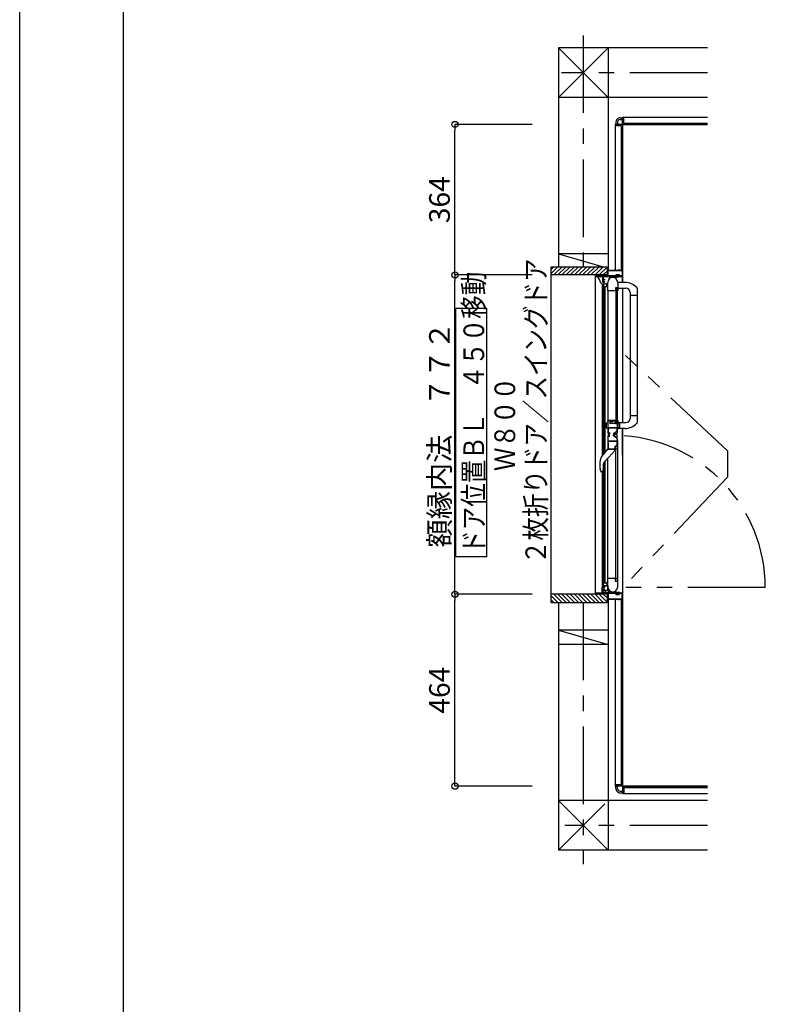
# Model space of a CAD drawing. Extents: x -405 to 205, y -2 to 302.
# Drawn here: x -401 to -329, y 150 to 245 of the extents above; entities that cross this region are included whole.
import ezdxf

# ---------------------------------------------------------------- set-up
doc = ezdxf.new("R2010")
doc.units = 0
doc.header["$MEASUREMENT"] = 0
doc.linetypes.add('CENTER', pattern=[12, 7.5, -1.5, 1.5, -1.5])
doc.linetypes.add('PHANTOM', pattern=[15, 7.5, -1.5, 1.5, -1.5, 1.5, -1.5])
doc.layers.get('0').update_dxf_attribs({"linetype": 'CONTINUOUS'})
doc.layers.get('DEFPOINTS').update_dxf_attribs({"linetype": 'CONTINUOUS'})
doc.layers.add('VIEW0001', color=7, linetype='CONTINUOUS')
doc.layers.add('図面枠', color=3, linetype='CONTINUOUS')
doc.styles.get("Standard").update_dxf_attribs({"font": 'ROMANS', "bigfont": 'EXTFONT'})
doc.dimstyles.new('ISO-25', dxfattribs={"dimtxt": 2.5, "dimasz": 2.5, "dimexe": 1.25, "dimexo": 0.625, "dimtad": 1, "dimdec": 4, "dimdsep": 46, "dimtxsty": 'Standard', "dimcen": 2.5, "dimadec": 0, "dimazin": 0, "dimtfac": 1, "dimtdec": 4, "dimtmove": 0, "dimatfit": 3, "dimfxl": 1, "dimtolj": 1, "dimtzin": 0, "dimarcsym": 0})

# ---------------------------------------------------------------- blocks, each defined once
blk = doc.blocks.new('_ORIGIN')
at = {"color": 0, "linetype": 'ByBlock'}
blk.add_line((0, 0), (-1, 0), dxfattribs=at)
blk.add_circle((0, 0), 0.5, dxfattribs=at)
blk = doc.blocks.new('*D151')
at = {"layer": 'DEFPOINTS', "color": 0}
for p in [(-359.067, 235.139), (-349.067, 235.139), (-349.067, 220.579)]:
    blk.add_point(p, dxfattribs=at)
at = {"layer": 'VIEW0001', "color": 0, "lineweight": -2}
for p, q in [((-351.607, 235.139), (-359.067, 235.139)), ((-359.067, 221.179), (-359.067, 234.539)), ((-351.607, 220.579), (-359.067, 220.579))]:
    blk.add_line(p, q, dxfattribs=at)
at = {"layer": 'VIEW0001', "color": 0, "lineweight": -2, "xscale": 0.6, "yscale": 0.6, "zscale": 0.6}
for p, rotation in [((-359.067, 235.139), 90), ((-359.067, 220.579), 270)]:
    blk.add_blockref('_ORIGIN', p, dxfattribs=dict(at, rotation=rotation))
at = {"layer": 'VIEW0001', "color": 0, "insert": (-360.567, 227.86), "char_height": 2, "attachment_point": 5, "rotation": 90}
blk.add_mtext('\\A1;364', dxfattribs=at)
blk = doc.blocks.new('*D152')
at = {"layer": 'DEFPOINTS', "color": 0}
for p in [(-359.067, 189.699), (-349.067, 189.699), (-349.067, 171.139)]:
    blk.add_point(p, dxfattribs=at)
at = {"layer": 'VIEW0001', "color": 0, "lineweight": -2}
for p, q in [((-351.607, 189.699), (-359.067, 189.699)), ((-359.067, 171.739), (-359.067, 189.099)), ((-351.607, 171.139), (-359.067, 171.139))]:
    blk.add_line(p, q, dxfattribs=at)
at = {"layer": 'VIEW0001', "color": 0, "lineweight": -2, "xscale": 0.6, "yscale": 0.6, "zscale": 0.6}
for p, rotation in [((-359.067, 189.699), 90), ((-359.067, 171.139), 270)]:
    blk.add_blockref('_ORIGIN', p, dxfattribs=dict(at, rotation=rotation))
at = {"layer": 'VIEW0001', "color": 0, "insert": (-360.567, 180.42), "char_height": 2, "attachment_point": 5, "rotation": 90}
blk.add_mtext('\\A1;464', dxfattribs=at)
blk = doc.blocks.new('*D153')
at = {"layer": 'DEFPOINTS', "color": 0}
for p in [(-359.067, 220.579), (-349.067, 220.579), (-349.067, 189.699)]:
    blk.add_point(p, dxfattribs=at)
at = {"layer": 'VIEW0001', "color": 0, "lineweight": -2}
for p, q in [((-351.607, 220.579), (-359.067, 220.579)), ((-359.067, 190.299), (-359.067, 219.979)), ((-351.607, 189.699), (-359.067, 189.699))]:
    blk.add_line(p, q, dxfattribs=at)
at = {"layer": 'VIEW0001', "color": 0, "lineweight": -2, "xscale": 0.6, "yscale": 0.6, "zscale": 0.6}
for p, rotation in [((-359.067, 220.579), 90), ((-359.067, 189.699), 270)]:
    blk.add_blockref('_ORIGIN', p, dxfattribs=dict(at, rotation=rotation))
at = {"layer": 'VIEW0001', "color": 0, "insert": (-360.567, 205.14), "char_height": 2, "attachment_point": 5, "rotation": 90}
blk.add_mtext('\\A1;額縁内法\u3000７７２', dxfattribs=at)

msp = doc.modelspace()

# ---------------------------------------------------------------- linework, layer by layer
at = {"color": 4, "linetype": 'Continuous'}
msp.add_line((-391.15356, 284.99945), (-391.15356, 11.53846), dxfattribs=at)
at = {"layer": 'DEFPOINTS'}
msp.add_line((-401.15356, 1.53846), (-401.15356, 298.53846), dxfattribs=at)
at = {"layer": 'VIEW0001', "color": 7, "linetype": 'CENTER'}
for p, q in [((-346.66815, 243.75015), (-346.66815, 221.37922)), ((-334.66815, 240.14085), (-348.75452, 240.14085)), ((-346.66815, 188.89922), (-346.66815, 163.59762)), ((-334.66815, 167.34085), (-348.43934, 167.34085))]:
    msp.add_line(p, q, dxfattribs=at)
at = {"layer": 'VIEW0001', "color": 7, "linetype": 'Continuous'}
for p, q in [((-349.06815, 242.54052), (-349.06815, 221.37922)), ((-344.26815, 242.54108), (-349.06806, 237.74048)), ((-334.66815, 242.54058), (-349.06731, 242.54052)), ((-344.26815, 237.74068), (-349.06731, 242.54052)), ((-344.26815, 242.54108), (-344.26815, 221.05887)), ((-334.66815, 237.74054), (-349.06806, 237.74048)), ((-343.50815, 235.37984), (-343.50815, 235.13949)), ((-343.34815, 235.37976), (-343.34815, 235.13949)), ((-343.10815, 235.77949), (-342.86815, 235.77949)), ((-343.10815, 235.61949), (-342.86815, 235.61949)), ((-342.86815, 235.85949), (-334.66815, 235.85949)), ((-342.86815, 235.15949), (-342.86815, 235.85949)), ((-342.74815, 235.25949), (-342.74815, 235.85949)), ((-342.74815, 235.25949), (-334.66815, 235.25949)), ((-343.58815, 235.13949), (-343.58815, 221.05887)), ((-342.88815, 235.13949), (-343.58815, 235.13949)), ((-342.98815, 235.01949), (-343.58815, 235.01949)), ((-342.98815, 235.01949), (-342.98815, 221.05887)), ((-342.86815, 235.11949), (-342.86815, 219.85841)), ((-342.86815, 219.85841), (-342.86815, 235.02018)), ((-342.84815, 235.13949), (-334.66815, 235.13949)), ((-334.66815, 235.13949), (-342.74892, 235.13949)), ((-349.06912, 222.64131), (-344.742, 221.37922)), ((-344.26815, 222.64085), (-349.06815, 222.64085)), ((-349.76818, 220.72695), (-349.1159, 221.37922)), ((-349.76818, 188.89993), (-349.76818, 221.37922)), ((-349.76818, 221.37922), (-344.36815, 221.37922)), ((-349.76818, 221.12293), (-349.51188, 221.37922)), ((-349.51992, 220.57922), (-348.71996, 221.37918)), ((-349.12397, 220.57922), (-348.32401, 221.37918)), ((-348.72804, 220.5792), (-347.92804, 221.3792)), ((-348.32801, 220.5792), (-347.52803, 221.37918)), ((-347.92795, 220.57923), (-347.128, 221.37918)), ((-347.52796, 220.57927), (-346.72803, 221.3792)), ((-347.12791, 220.57927), (-346.328, 221.37919)), ((-346.72794, 220.5793), (-345.92804, 221.3792)), ((-346.32792, 220.5793), (-345.52802, 221.3792)), ((-345.92789, 220.5793), (-345.12801, 221.37918)), ((-345.5279, 220.57934), (-344.72803, 221.3792)), ((-345.12787, 220.57934), (-344.36815, 221.33906)), ((-344.36815, 221.37922), (-344.36815, 220.57887)), ((-344.36815, 221.27018), (-344.26916, 221.24131)), ((-344.26815, 221.24085), (-344.36815, 221.24085)), ((-344.36815, 220.57956), (-349.76818, 220.57956)), ((-345.46819, 189.83887), (-345.46819, 220.43887)), ((-345.46819, 220.43887), (-342.86819, 220.43887)), ((-345.26593, 220.41887), (-345.26787, 220.41877)), ((-344.77619, 220.41887), (-345.26593, 220.41887)), ((-344.72784, 220.57934), (-344.36815, 220.93903)), ((-344.62819, 220.08287), (-344.64419, 220.08287)), ((-344.11619, 220.39887), (-344.11619, 220.23357)), ((-343.58819, 220.45887), (-343.58819, 220.44282)), ((-343.48819, 220.57887), (-343.53575, 220.51612)), ((-343.52219, 220.47087), (-343.52219, 220.48624)), ((-343.51619, 220.39887), (-343.51619, 220.23357)), ((-343.48819, 220.61887), (-343.20819, 220.61887)), ((-343.48819, 220.61887), (-343.48819, 220.57887)), ((-343.20819, 220.57887), (-343.48819, 220.57887)), ((-343.20819, 220.61887), (-343.20819, 220.57887)), ((-343.20819, 220.57887), (-343.16063, 220.51612)), ((-343.17419, 220.47087), (-343.17419, 220.48624)), ((-343.10819, 220.45887), (-343.10819, 220.44282)), ((-342.86819, 220.43887), (-342.86819, 219.85904)), ((-344.97051, 219.82579), (-344.97023, 219.82587)), ((-344.85855, 219.73887), (-344.39619, 219.73887)), ((-344.80952, 203.08481), (-344.80952, 219.73887)), ((-344.69619, 219.69887), (-344.69619, 219.49887)), ((-344.66818, 203.26403), (-344.66818, 219.45887)), ((-344.65619, 219.45887), (-344.39619, 219.45887)), ((-344.55618, 203.39983), (-344.55618, 219.45887)), ((-344.39619, 219.45887), (-344.39619, 219.73887)), ((-344.29619, 219.77887), (-344.35619, 219.77887)), ((-344.35619, 219.41887), (-344.29619, 219.41887)), ((-343.34819, 219.05887), (-344.29619, 219.05887)), ((-344.29619, 219.05887), (-344.29619, 205.30687)), ((-343.51619, 219.05887), (-343.51619, 206.53887)), ((-343.34819, 206.53887), (-343.34819, 219.05887)), ((-342.65418, 219.85841), (-343.33618, 219.85841)), ((-343.33618, 219.29841), (-342.53618, 219.29841)), ((-342.86819, 219.29904), (-342.86819, 206.29933)), ((-341.45618, 219.30638), (-341.45619, 206.2919)), ((-342.13619, 218.89841), (-342.13619, 206.69816)), ((-342.13619, 218.61841), (-341.45618, 218.61841)), ((-355.99685, 217.32988), (-358.99685, 217.32988)), ((-358.99685, 193.32988), (-358.99685, 217.32988)), ((-355.99685, 193.32988), (-355.99685, 217.32988)), ((-342.13619, 206.97933), (-341.45618, 206.97933)), ((-344.41607, 205.79294), (-344.41607, 206.24572)), ((-344.29619, 206.29933), (-344.39532, 206.27277)), ((-344.29619, 205.73933), (-344.39532, 205.7659)), ((-344.29619, 206.53887), (-344.09619, 206.53887)), ((-344.27619, 206.53912), (-344.2715, 206.53912)), ((-344.2715, 206.53912), (-344.22876, 206.53912)), ((-344.22876, 206.53912), (-344.15568, 206.53912)), ((-344.09619, 206.49887), (-344.09619, 206.25901)), ((-344.06219, 206.49912), (-344.01619, 206.49912)), ((-343.63612, 206.21901), (-344.05619, 206.21901)), ((-343.91319, 206.39955), (-343.91319, 206.43487)), ((-343.91319, 206.43487), (-343.87919, 206.43487)), ((-343.87919, 206.39955), (-343.87919, 206.43487)), ((-343.81619, 206.49912), (-343.77019, 206.49912)), ((-343.59612, 206.25901), (-343.59612, 206.49887)), ((-343.33618, 206.29933), (-343.18066, 206.25766)), ((-343.33618, 206.29933), (-342.53618, 206.29933)), ((-343.33618, 205.73933), (-343.18066, 205.78101)), ((-342.65418, 205.73933), (-343.33618, 205.73933)), ((-343.13619, 205.83896), (-343.13619, 206.1997)), ((-342.86819, 205.73933), (-342.86819, 189.83887)), ((-342.86815, 203.13949), (-342.86815, 205.73933)), ((-342.86815, 205.73933), (-342.86815, 171.15949)), ((-343.73634, 205.25066), (-343.73634, 205.15789)), ((-343.73634, 205.02668), (-343.73634, 205.12133)), ((-343.68464, 205.26306), (-343.72434, 205.26306)), ((-343.68464, 205.01468), (-343.72434, 205.01468)), ((-343.40846, 205.16391), (-343.40846, 205.24874)), ((-343.40019, 205.49946), (-343.40019, 205.31387)), ((-343.40019, 204.77822), (-343.40019, 205.13914)), ((-344.86721, 203.02271), (-344.27619, 203.73931)), ((-344.86442, 203.02041), (-344.86721, 203.02271)), ((-343.55619, 203.67931), (-344.56205, 202.57915)), ((-343.34819, 203.73887), (-344.29619, 203.73887)), ((-344.29619, 190.09886), (-344.29619, 202.86994)), ((-343.55619, 203.73931), (-343.55619, 203.67931)), ((-343.51619, 191.21887), (-343.51619, 203.73887)), ((-343.34819, 203.73887), (-343.34819, 191.21887)), ((-342.86815, 203.13949), (-342.86815, 171.2588)), ((-345.01872, 202.68039), (-345.02229, 202.68097)), ((-344.7437, 202.10991), (-344.74306, 201.77947)), ((-344.66538, 190.81887), (-344.66538, 202.4314)), ((-344.55338, 190.81887), (-344.55338, 202.58864)), ((-345.0285, 201.77177), (-345.02492, 201.7723)), ((-345.01244, 201.67547), (-345.00945, 201.66485)), ((-345.00945, 201.66485), (-344.97609, 201.57784)), ((-344.86079, 201.53931), (-344.92007, 201.53931)), ((-344.80672, 190.53886), (-344.80672, 201.53931)), ((-344.74301, 201.74373), (-344.74301, 201.74389)), ((-355.99685, 193.32988), (-358.99685, 193.32988)), ((-344.80672, 190.53887), (-344.39619, 190.53887)), ((-344.79352, 190.47086), (-344.5668, 190.47086)), ((-344.69619, 190.57887), (-344.69619, 190.77887)), ((-344.65619, 190.81887), (-344.39619, 190.81887)), ((-344.5668, 190.47086), (-344.45862, 190.49886)), ((-344.39619, 190.81887), (-344.39619, 190.53887)), ((-344.35619, 190.85887), (-344.29619, 190.85887)), ((-344.29619, 190.49887), (-344.35619, 190.49887)), ((-343.34819, 191.21887), (-344.29619, 191.21887)), ((-344.36815, 189.69888), (-349.76818, 189.69888)), ((-349.76818, 189.55144), (-349.11595, 188.89922)), ((-349.51997, 189.69922), (-348.71999, 188.89923)), ((-349.12399, 189.69922), (-348.32402, 188.89925)), ((-348.72803, 189.69925), (-347.92801, 188.89923)), ((-348.32802, 189.69923), (-347.52804, 188.89925)), ((-347.92798, 189.69918), (-347.12803, 188.89923)), ((-347.52795, 189.69918), (-346.728, 188.89923)), ((-347.12793, 189.69917), (-346.32802, 188.89925)), ((-346.72793, 189.69915), (-345.92802, 188.89923)), ((-346.32792, 189.69913), (-345.52801, 188.89921)), ((-345.92791, 189.69911), (-345.12803, 188.89923)), ((-345.5279, 189.6991), (-344.72802, 188.89922)), ((-345.46819, 189.83887), (-342.86819, 189.83887)), ((-345.12789, 189.69909), (-344.36815, 188.93935)), ((-344.84152, 189.87086), (-344.84152, 189.85886)), ((-344.82552, 189.85886), (-344.82552, 190.43886)), ((-344.77619, 189.83087), (-344.77619, 190.37887)), ((-344.2254, 189.85886), (-344.77619, 189.85886)), ((-344.72788, 189.69907), (-344.36815, 189.33934)), ((-344.51009, 189.85886), (-344.51009, 190.09886)), ((-344.51009, 190.09886), (-344.29619, 190.09886)), ((-344.36815, 189.69888), (-344.36815, 188.89922)), ((-344.2174, 190.15928), (-344.2174, 189.86686)), ((-344.11619, 189.87887), (-344.11619, 190.04417)), ((-343.58815, 189.81887), (-343.58815, 189.83492)), ((-343.48815, 189.69887), (-343.53571, 189.76162)), ((-343.52215, 189.80687), (-343.52215, 189.7915)), ((-343.51619, 189.86524), (-343.51619, 190.04417)), ((-343.48815, 189.65887), (-343.48815, 189.69887)), ((-343.48815, 189.69887), (-343.20815, 189.69887)), ((-343.20815, 189.65887), (-343.48815, 189.65887)), ((-343.20815, 189.69887), (-343.16059, 189.76162)), ((-343.20815, 189.65887), (-343.20815, 189.69887)), ((-343.17415, 189.80687), (-343.17415, 189.7915)), ((-343.10815, 189.81887), (-343.10815, 189.83492)), ((-349.76818, 189.15546), (-349.51193, 188.89922)), ((-349.76818, 188.89922), (-344.36815, 188.89922)), ((-349.06815, 188.89922), (-349.06815, 164.94042)), ((-344.26815, 189.21887), (-344.26815, 164.94002)), ((-343.58815, 189.21887), (-343.58815, 171.13949)), ((-342.98815, 189.21887), (-342.98815, 171.25949)), ((-349.06925, 186.24131), (-344.26928, 184.84133)), ((-344.26815, 186.24085), (-349.06815, 186.24085)), ((-344.26815, 184.84085), (-349.06815, 184.84085)), ((-342.98815, 171.25949), (-343.58815, 171.25949)), ((-342.88815, 171.13949), (-343.58815, 171.13949)), ((-343.50815, 170.89914), (-343.50815, 171.13949)), ((-343.34815, 170.89922), (-343.34815, 171.13949)), ((-343.10815, 170.65949), (-342.86815, 170.65949)), ((-343.10815, 170.49949), (-342.86815, 170.49949)), ((-342.86815, 171.11949), (-342.86815, 170.41949)), ((-342.84815, 171.13949), (-334.66815, 171.13949)), ((-334.66815, 171.13949), (-342.74892, 171.13949)), ((-342.74815, 171.01949), (-334.66815, 171.01949)), ((-342.74815, 171.01949), (-342.74815, 170.41949)), ((-334.66815, 169.74049), (-349.06856, 169.74042)), ((-344.26815, 164.94002), (-349.06856, 169.74042)), ((-342.86815, 170.41949), (-334.66815, 170.41949)), ((-344.56804, 169.44028), (-349.06802, 164.9403)), ((-334.66815, 164.94049), (-349.06815, 164.94042))]:
    msp.add_line(p, q, dxfattribs=at)
at = {"layer": 'VIEW0001', "color": 7, "linetype": 'PHANTOM'}
for p, q in [((-332.71845, 203.58237), (-342.70815, 212.90599)), ((-332.71845, 203.58235), (-332.71845, 201.02971)), ((-332.71845, 201.02971), (-342.70815, 190.46917)), ((-329.06589, 190.33904), (-342.70815, 190.33904))]:
    msp.add_line(p, q, dxfattribs=at)
at = {"layer": 'VIEW0001', "color": 7, "linetype": 'Continuous'}
for points in [[(-344.30819, 221.01887), (-344.29647, 221.04715), (-344.26819, 221.05887)], [(-344.30819, 220.51087), (-344.30819, 221.01887)], [(-344.27219, 221.01087), (-344.26867, 221.01935), (-344.26019, 221.02287)], [(-344.27219, 220.51087), (-344.27219, 221.01087)], [(-344.26819, 221.05887), (-343.23219, 221.05887)], [(-344.26019, 221.02287), (-342.91619, 221.02287)], [(-343.23219, 221.05887), (-343.2237, 221.06238), (-343.22019, 221.07087)], [(-343.22019, 221.11087), (-343.21784, 221.11653), (-343.21219, 221.11887)], [(-343.22019, 221.07087), (-343.22019, 221.11087)], [(-343.21219, 221.11887), (-343.19619, 221.11887)], [(-343.19619, 221.11887), (-343.19053, 221.11653), (-343.18819, 221.11087)], [(-343.18819, 221.11087), (-343.18819, 221.07087)], [(-343.18819, 221.07087), (-343.18467, 221.06238), (-343.17619, 221.05887)], [(-343.17619, 221.05887), (-342.90819, 221.05887)], [(-342.91619, 221.02287), (-342.9077, 221.01935), (-342.90419, 221.01087)], [(-342.90819, 221.05887), (-342.8799, 221.04715), (-342.86819, 221.01887)], [(-342.90419, 221.01087), (-342.90419, 220.51087)], [(-342.86819, 221.01887), (-342.86819, 220.47887)], [(-345.46819, 220.56687), (-345.46467, 220.57535), (-345.45619, 220.57887)], [(-345.46819, 220.47087), (-345.46819, 220.56687)], [(-345.45619, 220.45887), (-345.46467, 220.46238), (-345.46819, 220.47087)], [(-345.45619, 220.57887), (-345.44019, 220.57887)], [(-344.78819, 220.45887), (-345.45619, 220.45887)], [(-345.44019, 220.57887), (-345.4317, 220.57535), (-345.42819, 220.56687)], [(-345.42819, 220.56687), (-345.42819, 220.51087)], [(-345.42819, 220.51087), (-345.42467, 220.50238), (-345.41619, 220.49887)], [(-345.41619, 220.49887), (-344.32019, 220.49887)], [(-345.26627, 220.40008), (-345.26637, 220.40015), (-345.26754, 220.40095), (-345.27341, 220.40684), (-345.27522, 220.41105), (-345.27517, 220.4138), (-345.27443, 220.41546), (-345.27294, 220.41701), (-345.27056, 220.41819), (-345.26787, 220.41877)], [(-344.97023, 219.82587), (-345.09125, 220.13117), (-345.26627, 220.40008)], [(-344.77619, 220.44687), (-344.7797, 220.45535), (-344.78819, 220.45887)], [(-344.77619, 219.89887), (-344.77619, 220.44687)], [(-344.72419, 220.45887), (-344.73267, 220.45535), (-344.73619, 220.44687)], [(-344.73619, 220.44687), (-344.73619, 220.19087)], [(-344.73619, 220.19087), (-344.73267, 220.18238), (-344.72419, 220.17887)], [(-344.72419, 220.14287), (-344.73267, 220.13935), (-344.73619, 220.13087)], [(-344.73619, 220.13087), (-344.73619, 219.91487)], [(-342.88819, 220.45887), (-344.72419, 220.45887)], [(-344.72419, 220.17887), (-344.65619, 220.17887)], [(-344.66819, 220.14287), (-344.72419, 220.14287)], [(-344.65619, 220.13087), (-344.6597, 220.13935), (-344.66819, 220.14287)], [(-344.65619, 220.17887), (-344.6279, 220.16715), (-344.61619, 220.13887)], [(-344.65619, 220.09487), (-344.65619, 220.13087)], [(-344.64419, 220.08287), (-344.65267, 220.08638), (-344.65619, 220.09487)], [(-344.61619, 220.09487), (-344.6197, 220.08638), (-344.62819, 220.08287)], [(-344.61619, 220.13887), (-344.61619, 220.09487)], [(-344.32019, 220.49887), (-344.3117, 220.50238), (-344.30819, 220.51087)], [(-344.26019, 220.49887), (-344.26867, 220.50238), (-344.27219, 220.51087)], [(-342.91619, 220.49887), (-344.26019, 220.49887)], [(-342.90419, 220.51087), (-342.9077, 220.50238), (-342.91619, 220.49887)], [(-342.86819, 220.47887), (-342.87404, 220.46473), (-342.88819, 220.45887)], [(-344.97023, 219.82587), (-344.96784, 219.81859), (-344.96145, 219.80525)], [(-344.73619, 219.85887), (-344.76447, 219.87059), (-344.77619, 219.89887)], [(-344.73619, 219.91487), (-344.73267, 219.90638), (-344.72419, 219.90287)], [(-344.65619, 219.85887), (-344.73619, 219.85887)], [(-344.72419, 219.90287), (-344.66819, 219.90287)], [(-344.66819, 219.90287), (-344.6597, 219.90638), (-344.65619, 219.91487)], [(-344.65619, 219.95087), (-344.65267, 219.95935), (-344.64419, 219.96287)], [(-344.65619, 219.91487), (-344.65619, 219.95087)], [(-344.61619, 219.89887), (-344.6279, 219.87059), (-344.65619, 219.85887)], [(-344.64419, 219.96287), (-344.62819, 219.96287)], [(-344.62819, 219.96287), (-344.6197, 219.95935), (-344.61619, 219.95087)], [(-344.61619, 219.95087), (-344.61619, 219.89887)], [(-344.29619, 219.06687), (-344.29619, 219.85887)], [(-344.28819, 219.05887), (-344.29384, 219.06121), (-344.29619, 219.06687)], [(-343.53498, 219.05887), (-344.28819, 219.05887)], [(-343.50819, 219.33887), (-343.53647, 219.32715), (-343.54819, 219.29887)], [(-343.54819, 219.29887), (-343.54819, 219.11887)], [(-343.54819, 219.11887), (-343.54233, 219.10473), (-343.52819, 219.09887), (-343.5197, 219.09536), (-343.51619, 219.08687)], [(-343.52469, 219.0647), (-343.52907, 219.06043), (-343.53498, 219.05887)], [(-343.5179, 219.07602), (-343.52469, 219.0647)], [(-343.51619, 219.08219), (-343.51662, 219.07899), (-343.5179, 219.07602)], [(-343.51619, 219.08687), (-343.51619, 219.08219)], [(-343.40819, 219.33887), (-343.50819, 219.33887)], [(-343.38819, 219.31887), (-343.39404, 219.33301), (-343.40819, 219.33887)], [(-343.38819, 219.08219), (-343.38819, 219.31887)], [(-343.38648, 219.07602), (-343.38775, 219.07899), (-343.38819, 219.08219)], [(-343.37968, 219.0647), (-343.38648, 219.07602)], [(-343.36939, 219.05887), (-343.3753, 219.06043), (-343.37968, 219.0647)], [(-343.34819, 219.05887), (-343.36939, 219.05887)], [(-343.33619, 219.07087), (-343.3397, 219.06238), (-343.34819, 219.05887)], [(-343.33619, 219.85887), (-343.33619, 219.07087)], [(-344.29619, 206.53087), (-344.29384, 206.53653), (-344.28819, 206.53887)], [(-344.29619, 206.49903), (-344.29619, 206.53087)], [(-344.28819, 206.53887), (-344.28819, 206.53887)], [(-344.28819, 206.53887), (-343.34819, 206.53887)], [(-344.25619, 206.49087), (-344.25384, 206.49653), (-344.24819, 206.49887)], [(-344.25619, 205.80287), (-344.25619, 206.49087)], [(-344.24819, 205.79487), (-344.25384, 205.79721), (-344.25619, 205.80287)], [(-344.24819, 205.75887), (-344.25384, 205.75653), (-344.25619, 205.75087)], [(-344.25619, 205.75087), (-344.25619, 205.28287)], [(-344.24819, 206.49887), (-343.59619, 206.49887)], [(-343.38419, 205.79487), (-344.24819, 205.79487)], [(-343.38419, 205.75887), (-344.24819, 205.75887)], [(-343.59619, 206.49887), (-343.5877, 206.49536), (-343.58419, 206.48687)], [(-343.59419, 205.35331), (-343.503, 205.42463), (-343.43167, 205.51582), (-343.38836, 205.62319), (-343.37219, 205.73782)], [(-343.58419, 206.48687), (-343.58419, 206.28687)], [(-343.58419, 206.28687), (-343.56661, 206.24444), (-343.52419, 206.22687)], [(-343.33619, 205.73782), (-343.35367, 205.6139), (-343.40049, 205.49782), (-343.4776, 205.39923), (-343.57619, 205.32213)], [(-343.51619, 206.51087), (-343.5197, 206.50238), (-343.52819, 206.49887), (-343.54233, 206.49301), (-343.54819, 206.47887)], [(-343.54819, 206.47887), (-343.54819, 206.29887)], [(-343.54819, 206.29887), (-343.53647, 206.27059), (-343.50819, 206.25887)], [(-343.53498, 206.53887), (-343.52907, 206.53731), (-343.52469, 206.53304)], [(-343.52469, 206.53304), (-343.5179, 206.52172)], [(-343.52419, 206.22687), (-343.43219, 206.22687)], [(-343.5179, 206.52172), (-343.51662, 206.51875), (-343.51619, 206.51555)], [(-343.51619, 206.51555), (-343.51619, 206.51087)], [(-343.50819, 206.25887), (-343.40819, 206.25887)], [(-343.43219, 206.22687), (-343.38976, 206.2093), (-343.37219, 206.16687)], [(-343.40819, 206.25887), (-343.39404, 206.26473), (-343.38819, 206.27887)], [(-343.38819, 206.51555), (-343.38775, 206.51875), (-343.38648, 206.52172)], [(-343.38819, 206.27887), (-343.38819, 206.51555)], [(-343.38819, 206.27887), (-343.38819, 206.27887)], [(-343.38648, 206.52172), (-343.37968, 206.53304)], [(-343.37219, 205.80687), (-343.3757, 205.79838), (-343.38419, 205.79487)], [(-343.37219, 205.74687), (-343.3757, 205.75536), (-343.38419, 205.75887)], [(-343.37968, 206.53304), (-343.3753, 206.53731), (-343.36939, 206.53887)], [(-343.37219, 206.16687), (-343.37219, 205.80687)], [(-343.37219, 205.73782), (-343.37219, 205.74687)], [(-343.36939, 206.53887), (-343.34819, 206.53887)], [(-343.34819, 206.53887), (-343.3397, 206.53536), (-343.33619, 206.52687)], [(-343.33619, 206.52687), (-343.33619, 205.73782)], [(-344.29619, 204.97087), (-344.29619, 203.74687)], [(-344.25619, 204.52687), (-344.25619, 204.99487)], [(-344.21619, 205.24287), (-344.19219, 205.24287)], [(-344.21619, 205.03487), (-344.19219, 205.03487)], [(-344.19219, 205.24287), (-344.17804, 205.24873), (-344.17219, 205.26287)], [(-344.19219, 205.03487), (-344.17804, 205.02901), (-344.17219, 205.01487)], [(-344.15219, 205.18687), (-344.17619, 205.18687)], [(-344.15219, 205.09087), (-344.17619, 205.09087)], [(-344.17219, 205.30424), (-344.17287, 205.30824), (-344.17485, 205.31178), (-344.16419, 205.3495), (-344.13219, 205.32687)], [(-344.17219, 204.9735), (-344.17287, 204.9695), (-344.17485, 204.96595), (-344.16419, 204.92824), (-344.13219, 204.95087)], [(-344.17219, 205.26287), (-344.17219, 205.30424)], [(-344.17219, 205.01487), (-344.17219, 204.9735)], [(-344.13219, 205.20687), (-344.13804, 205.19273), (-344.15219, 205.18687)], [(-344.13219, 205.07087), (-344.13804, 205.08501), (-344.15219, 205.09087)], [(-344.13219, 205.32687), (-344.13219, 205.20687)], [(-344.13219, 204.95087), (-344.13219, 205.07087)], [(-343.68019, 205.26209), (-343.71606, 205.2804), (-343.68469, 205.30567), (-343.67971, 205.30513), (-343.67495, 205.30668)], [(-343.68019, 205.01565), (-343.71606, 204.99734), (-343.68469, 204.97207), (-343.67971, 204.9726), (-343.67495, 204.97106)], [(-343.57619, 205.32213), (-343.68019, 205.26209)], [(-343.57619, 204.95561), (-343.68019, 205.01565)], [(-343.67495, 205.30668), (-343.59419, 205.35331)], [(-343.67495, 204.97106), (-343.59419, 204.92443)], [(-343.59419, 204.92443), (-343.503, 204.85311), (-343.43167, 204.76192), (-343.38836, 204.65455), (-343.37219, 204.53992)], [(-343.33619, 204.53992), (-343.35367, 204.66384), (-343.40049, 204.77992), (-343.4776, 204.87851), (-343.57619, 204.95561)], [(-344.24819, 204.51887), (-344.25384, 204.52121), (-344.25619, 204.52687)], [(-344.24819, 204.48287), (-344.25384, 204.48053), (-344.25619, 204.47487)], [(-344.25619, 204.47487), (-344.25619, 203.78687)], [(-343.38419, 204.51887), (-344.24819, 204.51887)], [(-343.38419, 204.48287), (-344.24819, 204.48287)], [(-343.58419, 203.99087), (-343.56661, 204.0333), (-343.52419, 204.05087)], [(-343.58419, 203.79087), (-343.58419, 203.99087)], [(-343.54819, 203.97887), (-343.53647, 204.00715), (-343.50819, 204.01887)], [(-343.54819, 203.79887), (-343.54819, 203.97887)], [(-343.52419, 204.05087), (-343.43219, 204.05087)], [(-343.50819, 204.01887), (-343.40819, 204.01887)], [(-343.43219, 204.05087), (-343.38976, 204.06844), (-343.37219, 204.11087)], [(-343.40819, 204.01887), (-343.39404, 204.01301), (-343.38819, 203.99887)], [(-343.38819, 203.99887), (-343.38819, 203.99887)], [(-343.38819, 203.99887), (-343.38819, 203.76219)], [(-343.37219, 204.53087), (-343.3757, 204.52238), (-343.38419, 204.51887)], [(-343.37219, 204.47087), (-343.3757, 204.47935), (-343.38419, 204.48287)], [(-343.37219, 204.53992), (-343.37219, 204.53087)], [(-343.37219, 204.11087), (-343.37219, 204.47087)], [(-343.33619, 203.75087), (-343.33619, 204.53992)], [(-344.29619, 203.74687), (-344.29384, 203.74121), (-344.28819, 203.73887)], [(-344.28819, 203.73887), (-343.53498, 203.73887)], [(-344.25619, 203.78687), (-344.25384, 203.78121), (-344.24819, 203.77887)], [(-344.24819, 203.77887), (-343.59619, 203.77887)], [(-343.59619, 203.77887), (-343.5877, 203.78238), (-343.58419, 203.79087)], [(-343.51619, 203.76687), (-343.5197, 203.77535), (-343.52819, 203.77887), (-343.54233, 203.78473), (-343.54819, 203.79887)], [(-343.53498, 203.73887), (-343.52907, 203.74043), (-343.52469, 203.7447)], [(-343.52469, 203.7447), (-343.5179, 203.75602)], [(-343.5179, 203.75602), (-343.51662, 203.75899), (-343.51619, 203.76219)], [(-343.51619, 203.76219), (-343.51619, 203.76687)], [(-343.38819, 203.76219), (-343.38775, 203.75899), (-343.38648, 203.75602)], [(-343.38648, 203.75602), (-343.37968, 203.7447)], [(-343.37968, 203.7447), (-343.3753, 203.74043), (-343.36939, 203.73887)], [(-343.36939, 203.73887), (-343.34819, 203.73887)], [(-343.34819, 203.73887), (-343.3397, 203.74238), (-343.33619, 203.75087)], [(-345.00945, 201.66485), (-345.00988, 201.66748), (-345.01191, 201.68002), (-345.01552, 201.70355), (-345.02003, 201.73511), (-345.02492, 201.7723)], [(-344.38718, 190.51706), (-344.3985, 190.51417), (-344.41796, 190.50922), (-344.43811, 190.50409), (-344.45862, 190.49886)], [(-344.28819, 191.21887), (-344.29384, 191.21653), (-344.29619, 191.21087)], [(-344.29619, 191.21087), (-344.29619, 191.21087)], [(-344.29619, 190.49859), (-344.29619, 190.41887)], [(-343.53498, 191.21887), (-344.28819, 191.21887)], [(-343.54819, 191.15887), (-343.54233, 191.17301), (-343.52819, 191.17887), (-343.5197, 191.18238), (-343.51619, 191.19087)], [(-343.54819, 190.97887), (-343.54819, 191.15887)], [(-343.50819, 190.93887), (-343.53647, 190.95059), (-343.54819, 190.97887)], [(-343.52469, 191.21304), (-343.52907, 191.21731), (-343.53498, 191.21887)], [(-343.5179, 191.20172), (-343.52469, 191.21304)], [(-343.51619, 191.19555), (-343.51662, 191.19875), (-343.5179, 191.20172)], [(-343.51619, 191.19087), (-343.51619, 191.19555)], [(-343.40819, 190.93887), (-343.50819, 190.93887)], [(-343.38819, 190.95887), (-343.39404, 190.94473), (-343.40819, 190.93887)], [(-343.38648, 191.20172), (-343.38775, 191.19875), (-343.38819, 191.19555)], [(-343.38819, 191.19555), (-343.38819, 190.95887)], [(-343.37968, 191.21304), (-343.38648, 191.20172)], [(-343.36939, 191.21887), (-343.3753, 191.21731), (-343.37968, 191.21304)], [(-343.34819, 191.21887), (-343.36939, 191.21887)], [(-343.33619, 191.20687), (-343.3397, 191.21535), (-343.34819, 191.21887)], [(-343.33619, 190.41887), (-343.33619, 191.20687)], [(-345.45619, 189.81887), (-345.46467, 189.81535), (-345.46819, 189.80687)], [(-345.46819, 189.80687), (-345.46819, 189.71087)], [(-345.46819, 189.71087), (-345.46467, 189.70238), (-345.45619, 189.69887)], [(-344.78819, 189.81887), (-345.45619, 189.81887)], [(-345.45619, 189.69887), (-345.44019, 189.69887)], [(-345.44019, 189.69887), (-345.4317, 189.70238), (-345.42819, 189.71087)], [(-345.42819, 189.76687), (-345.42467, 189.77535), (-345.41619, 189.77887)], [(-345.42819, 189.71087), (-345.42819, 189.76687)], [(-345.41619, 189.77887), (-344.32019, 189.77887)], [(-344.84152, 189.87086), (-344.84386, 189.86852), (-344.84612, 189.86627), (-344.84819, 189.8642), (-344.85001, 189.86238), (-344.8515, 189.86089), (-344.85261, 189.85978), (-344.85329, 189.8591), (-344.85352, 189.85886)], [(-344.77619, 189.83087), (-344.7797, 189.82238), (-344.78819, 189.81887)], [(-344.73619, 190.41887), (-344.76447, 190.40715), (-344.77619, 190.37887)], [(-344.65619, 190.41887), (-344.73619, 190.41887)], [(-344.73619, 190.36287), (-344.73267, 190.37135), (-344.72419, 190.37487)], [(-344.73619, 190.14687), (-344.73619, 190.36287)], [(-344.72419, 190.13487), (-344.73267, 190.13838), (-344.73619, 190.14687)], [(-344.73619, 190.08687), (-344.73267, 190.09535), (-344.72419, 190.09887)], [(-344.73619, 189.83087), (-344.73619, 190.08687)], [(-344.72419, 189.81887), (-344.73267, 189.82238), (-344.73619, 189.83087)], [(-344.72419, 190.37487), (-344.66819, 190.37487)], [(-344.66819, 190.13487), (-344.72419, 190.13487)], [(-344.72419, 190.09887), (-344.65619, 190.09887)], [(-342.88819, 189.81887), (-344.72419, 189.81887)], [(-344.66819, 190.37487), (-344.6597, 190.37135), (-344.65619, 190.36287)], [(-344.65619, 190.14687), (-344.6597, 190.13838), (-344.66819, 190.13487)], [(-344.61619, 190.37887), (-344.6279, 190.40715), (-344.65619, 190.41887)], [(-344.65619, 190.36287), (-344.65619, 190.32687)], [(-344.65619, 190.32687), (-344.65267, 190.31838), (-344.64419, 190.31487)], [(-344.64419, 190.19487), (-344.65267, 190.19135), (-344.65619, 190.18287)], [(-344.65619, 190.18287), (-344.65619, 190.14687)], [(-344.65619, 190.09887), (-344.6279, 190.11059), (-344.61619, 190.13887)], [(-344.64419, 190.31487), (-344.62819, 190.31487)], [(-344.62819, 190.19487), (-344.64419, 190.19487)], [(-344.62819, 190.31487), (-344.6197, 190.31838), (-344.61619, 190.32687)], [(-344.61619, 190.18287), (-344.6197, 190.19135), (-344.62819, 190.19487)], [(-344.61619, 190.32687), (-344.61619, 190.37887)], [(-344.61619, 190.13887), (-344.61619, 190.18287)], [(-344.32019, 189.77887), (-344.3117, 189.77535), (-344.30819, 189.76687)], [(-344.30819, 189.76687), (-344.30819, 189.25887)], [(-344.26019, 189.77887), (-344.26867, 189.77535), (-344.27219, 189.76687)], [(-344.27219, 189.76687), (-344.27219, 189.26687)], [(-342.91619, 189.77887), (-344.26019, 189.77887)], [(-342.90419, 189.76687), (-342.9077, 189.77535), (-342.91619, 189.77887)], [(-342.90419, 189.26687), (-342.90419, 189.76687)], [(-342.86819, 189.79887), (-342.87404, 189.81301), (-342.88819, 189.81887)], [(-342.86819, 189.25887), (-342.86819, 189.79887)], [(-344.30819, 189.25887), (-344.29647, 189.23059), (-344.26819, 189.21887)], [(-344.27219, 189.26687), (-344.26867, 189.25838), (-344.26019, 189.25487)], [(-344.26819, 189.21887), (-343.23219, 189.21887)], [(-344.26019, 189.25487), (-342.91619, 189.25487)], [(-343.23219, 189.21887), (-343.2237, 189.21535), (-343.22019, 189.20687)], [(-343.22019, 189.20687), (-343.22019, 189.16687)], [(-343.22019, 189.16687), (-343.21784, 189.16121), (-343.21219, 189.15887)], [(-343.21219, 189.15887), (-343.19619, 189.15887)], [(-343.19619, 189.15887), (-343.19053, 189.16121), (-343.18819, 189.16687)], [(-343.18819, 189.20687), (-343.18467, 189.21535), (-343.17619, 189.21887)], [(-343.18819, 189.16687), (-343.18819, 189.20687)], [(-343.17619, 189.21887), (-342.90819, 189.21887)], [(-342.91619, 189.25487), (-342.9077, 189.25838), (-342.90419, 189.26687)], [(-342.90819, 189.21887), (-342.8799, 189.23059), (-342.86819, 189.25887)]]:
    msp.add_lwpolyline(points, dxfattribs=at)
for centre, radius, start, end in [((-343.10815, 235.37949), 0.4, 89.999997, 180), ((-343.10815, 235.37949), 0.24, 89.999997, 180), ((-342.88815, 235.11949), 0.02, 0, 90.000002), ((-342.84815, 235.15949), 0.02, 179.999997, 270), ((-342.74815, 235.01949), 0.12, 89.999997, 180), ((-343.81619, 219.85887), 0.48, 0, 180), ((-344.07619, 220.39887), 0.04, 90, 180), ((-343.56819, 220.44282), 0.02, 180, 257.576031), ((-343.34819, 221.44144), 1.04257, 257.576031, 282.423969), ((-343.52619, 220.50887), 0.012, 142.839151, 250.528779), ((-343.53419, 220.47087), 0.012, 270, 0), ((-343.53419, 220.48624), 0.012, 0, 70.528779), ((-343.55619, 220.39887), 0.04, 0, 20.553434), ((-343.16219, 220.48624), 0.012, 109.471221, 180), ((-343.16219, 220.47087), 0.012, 180, 270), ((-343.17019, 220.50887), 0.012, 289.471221, 37.160849), ((-343.12819, 220.44282), 0.02, 282.423969, 0), ((-344.8556, 219.85639), 0.11755, 205.786929, 271.537363), ((-344.65619, 219.69887), 0.04, 90, 180), ((-344.65619, 219.49887), 0.04, 180, 270), ((-344.35619, 219.73887), 0.04, 90, 180), ((-344.35619, 219.45887), 0.04, 180, 270), ((-342.65418, 218.21841), 1.64, 44.220132, 90), ((-342.53618, 218.89841), 0.4, 0, 90), ((-341.53618, 219.30638), 0.08, 0, 44.220132), ((-342.53618, 206.69933), 0.4, 270, 0), ((-344.38807, 206.24572), 0.028, 105, 180), ((-344.38807, 205.79294), 0.028, 180, 255), ((-344.05619, 206.25901), 0.04, 180, 270), ((-344.05521, 206.4879), 0.01097, 90, 217.71409), ((-343.89619, 206.61087), 0.212, 217.71409, 265.400589), ((-343.89619, 206.61087), 0.212, 274.599411, 322.28591), ((-343.73716, 206.4879), 0.01097, 322.28591, 90), ((-343.63612, 206.25901), 0.04, 270, 0), ((-343.19619, 206.1997), 0.06, 0, 75), ((-343.19619, 205.83896), 0.06, 285, 0), ((-342.65418, 207.37933), 1.64, 270, 315.779868), ((-341.53618, 206.29136), 0.08, 315.779868, 0), ((-344.17619, 205.30687), 0.12, 180, 270), ((-344.17619, 204.97087), 0.12, 90, 180), ((-344.21619, 205.28287), 0.04, 180, 270), ((-344.21619, 204.99487), 0.04, 90, 180), ((-343.72434, 205.25106), 0.012, 90, 180), ((-343.72434, 205.15789), 0.012, 180, 278.53068), ((-343.72434, 205.12133), 0.012, 98.109104, 180), ((-343.72434, 205.02668), 0.012, 180, 270), ((-343.81631, 205.76681), 0.64, 278.109104, 307.382789), ((-343.81631, 205.77103), 0.632, 278.53068, 309.445607), ((-343.42046, 205.24874), 0.012, 0, 127.382789), ((-343.44019, 205.31387), 0.04, 309.445607, 0), ((-343.44019, 205.13914), 0.04, 0, 31.259221), ((-344.31175, 202.5646), 0.72, 140.485647, 170.69845), ((-342.12566, 202.20655), 2.93522, 170.69845, 188.518378), ((-344.05028, 202.11126), 0.69342, 137.563765, 180.111316), ((-344.92007, 201.59931), 0.06, 200.973942, 269.999995), ((-344.86079, 201.61931), 0.08, 269.999995, 324.183969), ((-345.02297, 201.73635), 0.28, 324.183969, 1.096005), ((-363.15531, 201.73856), 18.4123, 0.016569, 0.127289), ((-343.90696, 201.74368), 0.83605, 179.996528, 180.486525), ((-345.01999, 201.73672), 0.27701, 359.970707, 0.740168), ((-344.79352, 190.43886), 0.032, 90, 180), ((-344.65619, 190.77887), 0.04, 90, 180), ((-344.65619, 190.57887), 0.04, 180, 270), ((-344.35619, 190.81887), 0.04, 90, 180), ((-344.35619, 190.53887), 0.04, 180, 270), ((-344.83352, 189.85886), 0.02, 180, 270), ((-344.83352, 189.85886), 0.008, 180, 270), ((-344.83352, 189.85886), 0.008, 270, 0), ((-344.53352, 189.85886), 0.02, 270, 0), ((-343.81619, 190.41887), 0.48, 180, 0), ((-344.2254, 189.86686), 0.008, 270, 0), ((-344.07619, 189.87887), 0.04, 180, 270), ((-343.56815, 189.83492), 0.02, 102.423969, 180), ((-343.34815, 188.8363), 1.04257, 77.576031, 102.423969), ((-343.52615, 189.76887), 0.012, 109.471221, 217.160849), ((-343.53415, 189.80687), 0.012, 0, 90), ((-343.53415, 189.7915), 0.012, 289.471221, 0), ((-343.16215, 189.80687), 0.012, 90, 180), ((-343.16215, 189.7915), 0.012, 180, 250.528779), ((-343.17015, 189.76887), 0.012, 322.839151, 70.528779), ((-343.12815, 189.83492), 0.02, 0, 77.576031), ((-343.10815, 170.89949), 0.4, 180, 270.000002), ((-343.10815, 170.89949), 0.24, 180, 270.000002), ((-342.88815, 171.15949), 0.02, 269.999997, 0), ((-342.74815, 171.25949), 0.12, 180, 270.000002), ((-342.84815, 171.11949), 0.02, 90, 180.000002)]:
    msp.add_arc(centre, radius, start, end, dxfattribs=at)
at = {"layer": 'VIEW0001', "color": 7, "linetype": 'PHANTOM'}
msp.add_arc((-343.79221, 190.33904), 14.72632, 359.999984, 85.778413, dxfattribs=at)
at = {"layer": '図面枠'}
msp.add_line((-391.15356, 288.53846), (-391.15356, 11.53846), dxfattribs=at)

# ---------------------------------------------------------------- texts
at = {"layer": 'VIEW0001', "color": 7, "width": 0.833333}
for s, p in [('２枚折りドア／スイングドア', (-350.25285, 192.61522)), ('ドア位置ＢＬ\u3000４５０移動', (-356.24752, 193.61522)), ('Ｗ８００', (-353.25018, 201.61522))]:
    msp.add_text(s, height=2, rotation=90, dxfattribs=at).set_placement(p)

# ---------------------------------------------------------------- dimensions: what is measured, and where the dimension line sits
at = {"layer": 'VIEW0001', "color": 7}
for base, p1, p2, text, picture, middle in [((-359.06716, 235.13942), (-349.06736, 220.57942), (-349.06736, 235.13942), '364', '*D151', (-359.06716, 227.86042)), ((-359.06716, 220.57942), (-349.06736, 189.69942), (-349.06736, 220.57942), '額縁内法\u3000７７２', '*D153', (-359.06716, 205.14042)), ((-359.06716, 189.69942), (-349.06736, 171.13942), (-349.06736, 189.69942), '464', '*D152', (-359.06716, 180.42042))]:
    dim = msp.add_linear_dim(base=base, p1=p1, p2=p2, angle=270, text=text, dimstyle='ISO-25', override={"dimtxt": 2, "dimasz": 0.6, "dimexe": 0, "dimexo": 2.54, "dimgap": 0.5, "dimtad": 1, "dimtih": 0, "dimtoh": 0, "dimdsep": 46, "dimblk1": 'ORIGIN', "dimblk2": 'ORIGIN', "dimsah": 1, "dimse1": 0, "dimse2": 0, "dimtmove": 0}, dxfattribs=at)
    dim.commit()
    dim.dimension.update_dxf_attribs({"geometry": picture, "text_midpoint": middle, "dimtype": 160})

doc.saveas('drawing.dxf')
